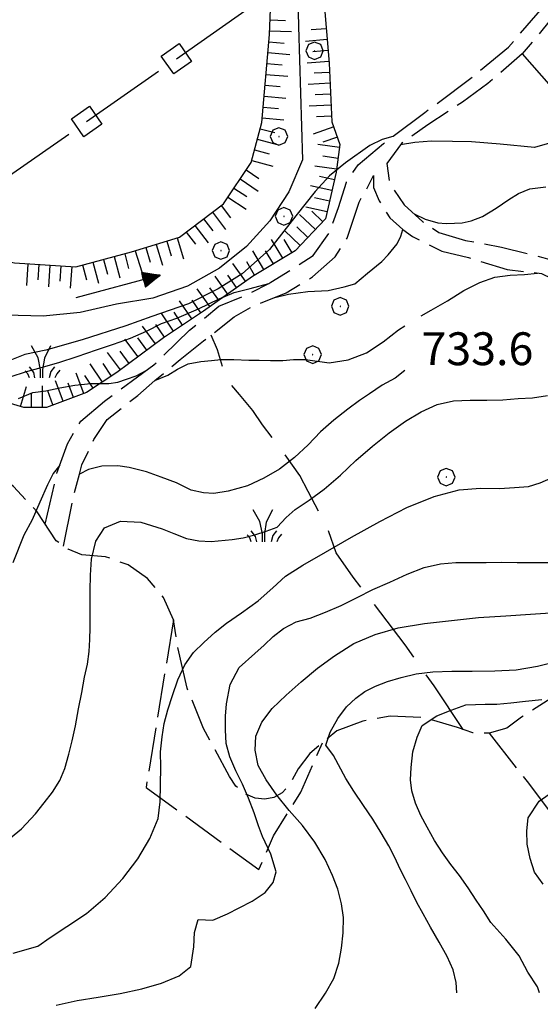
# Model space of a CAD drawing. Extents: x 2583219 to 2588043, y 4494042 to 4497500.
# Drawn here: x 2584000 to 2584119, y 4496650 to 4496875 of the extents above; entities that cross this region are included whole.
import ezdxf

# ---------------------------------------------------------------- set-up
doc = ezdxf.new("R2010")
doc.units = 0
doc.header["$LTSCALE"] = 5
doc.header["$MEASUREMENT"] = 0
for name, pattern in [('102', [2.5, 2, -0.5]), ('103', [4, 3, -1]), ('308', [5, -0.5, 4, -0.5]), ('701', [2.5, 2, -0.5]), ('LSCA1', [1, -0.5, -0.5])]:
    doc.linetypes.add(name, pattern=pattern)
for name, color, linetype in [('10200000', 1, '102'), ('10300000', 1, '103'), ('30200000', 1, 'Continuous'), ('30210000', 2, 'Continuous'), ('30800000', 1, '308'), ('60100000', 1, 'LSCA1'), ('70100000', 1, '701'), ('70400000', 1, 'Continuous'), ('72900000', 1, 'Continuous'), ('80100000', 2, 'Continuous'), ('80200000', 1, 'Continuous'), ('A0140000', 2, 'Continuous')]:
    doc.layers.add(name, color=color, linetype=linetype)
doc.styles.get("Standard").update_dxf_attribs({"font": 'romans.shx'})

# ---------------------------------------------------------------- blocks, each defined once
blk = doc.blocks.new('QUAD1')
at = {"linetype": 'Continuous'}
for p, q in [((-0.5, 0.5), (0.5, 0.5)), ((-0.5, -0.5), (-0.5, 0.5)), ((0.5, 0.5), (0.5, -0.5)), ((0.5, -0.5), (-0.5, -0.5))]:
    blk.add_line(p, q, dxfattribs=at)
blk = doc.blocks.new('CERCHIO1')
at = {"linetype": 'Continuous'}
for p, q in [((-0.28, 0.28), (-0.397, -0.002)), ((0.003, 0.398), (-0.28, 0.28)), ((0, 0), (-0.002, -0.003)), ((0.002, 0.002), (0, 0)), ((0.005, 0.003), (0.002, 0.002)), ((0.286, 0.28), (0.003, 0.398)), ((0.009, 0.003), (0.005, 0.003)), ((0.011, 0.001), (0.009, 0.003)), ((0.013, -0.001), (0.011, 0.001)), ((0.403, -0.002), (0.286, 0.28)), ((-0.397, -0.002), (-0.28, -0.285)), ((-0.28, -0.285), (0.003, -0.402)), ((-0.002, -0.003), (-0.002, -0.006)), ((-0.002, -0.006), (0, -0.009)), ((0, -0.009), (0.002, -0.011)), ((0.002, -0.011), (0.005, -0.013)), ((0.003, -0.402), (0.286, -0.285)), ((0.005, -0.013), (0.009, -0.012)), ((0.009, -0.012), (0.011, -0.011)), ((0.011, -0.011), (0.013, -0.008)), ((0.014, -0.005), (0.013, -0.001)), ((0.013, -0.008), (0.014, -0.005)), ((0.286, -0.285), (0.403, -0.002))]:
    blk.add_line(p, q, dxfattribs=at)
blk = doc.blocks.new('MACCHIA')
at = {"linetype": 'Continuous'}
for p, q in [((-0.163, 0.941), (-0.469, 1.482)), ((0.404, 1.488), (0.123, 0.925)), ((-0.053, 0.384), (-0.163, 0.941)), ((0.123, 0.925), (0.039, 0.406)), ((-0.363, 0.258), (-0.563, 0.529)), ((0.589, 0.52), (0.419, 0.308)), ((-0.628, 0.204), (-0.755, 0.34)), ((-0.563, 0.014), (-0.628, 0.204)), ((-0.305, 0.014), (-0.363, 0.258)), ((-0.047, 0.014), (-0.053, 0.384)), ((0.039, 0.406), (0.044, 0.018)), ((0.419, 0.308), (0.34, 0.018)), ((0.685, 0.209), (0.599, 0.018)), ((0.822, 0.373), (0.685, 0.209))]:
    blk.add_line(p, q, dxfattribs=at)
blk = doc.blocks.new('BA1CORT')
at = {"linetype": 'Continuous'}
blk.add_line((0, 0), (0.7, 0), dxfattribs=at)
blk = doc.blocks.new('BA1LUNG')
at = {"linetype": 'Continuous'}
blk.add_line((0, 0), (1, 0), dxfattribs=at)
blk = doc.blocks.new('ACQUA')
at = {"linetype": 'Continuous'}
for p, q in [((4, 0), (0, 0)), ((3.2, 0.35), (3.2, -0.35)), ((3.2, 0.35), (4, 0)), ((3.2, 0.018), (3.224, 0.34)), ((3.2, 0.32), (4, 0)), ((4, 0), (3.2, 0.29)), ((3.2, 0.29), (3.979, 0.008)), ((3.979, 0.008), (3.2, 0.26)), ((3.2, 0.26), (3.979, 0.008)), ((3.979, 0.008), (3.2, 0.227)), ((3.2, 0.227), (3.939, 0)), ((3.939, 0), (3.2, 0.199)), ((3.2, 0.199), (3.886, 0)), ((3.886, 0), (3.2, 0.172)), ((3.2, 0.172), (3.836, 0)), ((3.836, 0), (3.2, 0.139)), ((3.2, 0.139), (3.78, 0)), ((3.78, 0), (3.2, 0.102)), ((3.2, 0.102), (3.715, 0)), ((3.715, 0), (3.2, 0.073)), ((3.2, 0.073), (3.637, 0)), ((3.637, 0), (3.2, 0.047)), ((3.2, 0.047), (3.516, 0)), ((3.516, 0), (3.2, 0.018)), ((4, 0), (3.2, -0.35)), ((4, 0), (3.2, -0.295)), ((3.2, -0.232), (3.939, 0)), ((3.939, 0), (3.2, -0.204)), ((3.202, -0.325), (4, 0)), ((3.224, 0.34), (3.228, 0)), ((3.228, 0), (3.247, 0.33)), ((3.247, 0.33), (3.258, 0)), ((3.258, 0), (3.271, 0.319)), ((3.271, 0.319), (3.281, 0)), ((3.281, 0), (3.295, 0.308)), ((3.295, 0.308), (3.305, 0)), ((3.305, 0), (3.323, 0.296)), ((3.323, 0.296), (3.332, 0.01)), ((3.332, 0.01), (3.351, 0.284)), ((3.351, 0.284), (3.353, 0.009)), ((3.353, 0.009), (3.377, 0.273)), ((3.377, 0.273), (3.376, 0.008)), ((3.376, 0.008), (3.403, 0.261)), ((3.403, 0.261), (3.398, 0.007)), ((3.398, 0.007), (3.425, 0.251)), ((3.425, 0.251), (3.428, 0.005)), ((3.428, 0.005), (3.449, 0.241)), ((3.449, 0.241), (3.45, 0.004)), ((3.45, 0.004), (3.475, 0.23)), ((3.475, 0.23), (3.476, 0.002)), ((3.476, 0.002), (3.499, 0.219)), ((3.499, 0.219), (3.516, 0)), ((3.516, 0), (3.524, 0.19)), ((3.524, 0.19), (3.54, 0.01)), ((3.54, 0.01), (3.554, 0.195)), ((3.554, 0.195), (3.573, 0.007)), ((3.573, 0.007), (3.586, 0.181)), ((3.586, 0.181), (3.604, 0.004)), ((3.604, 0.004), (3.625, 0.15)), ((3.625, 0.15), (3.637, 0)), ((3.637, 0), (3.652, 0.139)), ((3.652, 0.139), (3.668, 0.007)), ((3.668, 0.007), (3.685, 0.126)), ((3.685, 0.126), (3.695, 0.003)), ((3.695, 0.003), (3.712, 0.115)), ((3.712, 0.115), (3.715, 0)), ((3.715, 0), (3.74, 0.104)), ((3.74, 0.104), (3.751, 0.005)), ((3.861, 0.032), (3.745, 0.064)), ((3.751, 0.005), (3.797, 0.074)), ((3.797, 0.074), (3.78, 0)), ((3.78, 0), (3.832, 0.061)), ((3.832, 0.061), (3.836, 0)), ((3.836, 0), (3.872, 0.046)), ((3.967, -0.015), (3.861, 0.032)), ((3.861, 0.032), (3.967, -0.015)), ((3.966, 0), (3.861, 0.032)), ((3.967, 0.014), (3.861, -0.033)), ((3.861, -0.033), (3.967, 0.014)), ((3.966, 0), (3.861, -0.033)), ((3.872, 0.046), (3.967, -0.015)), ((3.872, -0.047), (3.967, 0.014)), ((3.967, 0.014), (3.966, 0)), ((3.967, -0.015), (3.966, 0)), ((3.2, -0.204), (3.886, -0.001)), ((3.886, -0.001), (3.2, -0.177)), ((3.2, -0.177), (3.836, -0.001)), ((3.836, -0.001), (3.2, -0.144)), ((3.2, -0.144), (3.78, -0.001)), ((3.78, -0.001), (3.2, -0.107)), ((3.2, -0.107), (3.715, -0.002)), ((3.715, -0.002), (3.2, -0.078)), ((3.2, -0.078), (3.637, -0.002)), ((3.637, -0.002), (3.2, -0.052)), ((3.2, -0.052), (3.516, -0.003)), ((3.516, -0.003), (3.2, -0.023)), ((3.2, -0.295), (3.979, -0.008)), ((3.979, -0.008), (3.2, -0.265)), ((3.2, -0.265), (3.979, -0.008)), ((3.979, -0.008), (3.2, -0.232)), ((3.2, -0.023), (3.226, -0.345)), ((3.226, -0.345), (3.228, -0.005)), ((3.228, -0.005), (3.249, -0.334)), ((3.249, -0.334), (3.258, -0.005)), ((3.258, -0.005), (3.273, -0.323)), ((3.273, -0.323), (3.281, -0.005)), ((3.281, -0.005), (3.295, -0.313)), ((3.295, -0.313), (3.305, -0.004)), ((3.305, -0.004), (3.323, -0.301)), ((3.323, -0.301), (3.332, -0.015)), ((3.332, -0.015), (3.351, -0.288)), ((3.351, -0.288), (3.353, -0.013)), ((3.353, -0.013), (3.377, -0.277)), ((3.377, -0.277), (3.376, -0.012)), ((3.376, -0.012), (3.403, -0.265)), ((3.403, -0.265), (3.398, -0.01)), ((3.398, -0.01), (3.425, -0.255)), ((3.425, -0.255), (3.428, -0.009)), ((3.428, -0.009), (3.449, -0.245)), ((3.449, -0.245), (3.45, -0.007)), ((3.45, -0.007), (3.475, -0.233)), ((3.475, -0.233), (3.476, -0.006)), ((3.476, -0.006), (3.499, -0.222)), ((3.499, -0.222), (3.516, -0.003)), ((3.516, -0.003), (3.524, -0.193)), ((3.524, -0.193), (3.54, -0.013)), ((3.54, -0.013), (3.554, -0.198)), ((3.554, -0.198), (3.573, -0.01)), ((3.573, -0.01), (3.586, -0.184)), ((3.586, -0.184), (3.604, -0.006)), ((3.604, -0.006), (3.625, -0.152)), ((3.625, -0.152), (3.637, -0.002)), ((3.637, -0.002), (3.652, -0.141)), ((3.652, -0.141), (3.668, -0.009)), ((3.668, -0.009), (3.685, -0.128)), ((3.685, -0.128), (3.695, -0.005)), ((3.695, -0.005), (3.712, -0.117)), ((3.712, -0.117), (3.715, -0.002)), ((3.715, -0.002), (3.74, -0.105)), ((3.74, -0.105), (3.751, -0.007)), ((3.861, -0.033), (3.745, -0.065)), ((3.751, -0.007), (3.797, -0.075)), ((3.797, -0.075), (3.78, -0.001)), ((3.78, -0.001), (3.832, -0.062)), ((3.832, -0.062), (3.836, -0.001)), ((3.836, -0.001), (3.872, -0.047))]:
    blk.add_line(p, q, dxfattribs=at)

msp = doc.modelspace()

# ---------------------------------------------------------------- linework, layer by layer
at = {"layer": '10200000', "linetype": '102', "flags": 128}
for points in [[(2584006.39, 4496759.38), (2584006.06, 4496759.88), (2584008.71, 4496771.58), (2584011.13, 4496778.27), (2584014.15, 4496783.45), (2584019.61, 4496788.03), (2584030.84, 4496796.27), (2584039.02, 4496804.19), (2584045.69, 4496809.68), (2584052.37, 4496812.44), (2584057.13, 4496814.91), (2584057.53, 4496815.19), (2584062.09, 4496817.94), (2584067.25, 4496821.3), (2584070.88, 4496826.47), (2584072.99, 4496832.26), (2584074.8, 4496838.04), (2584077.52, 4496842), (2584083.29, 4496846.88), (2584085.4, 4496848.43), (2584092.69, 4496853.9), (2584103.61, 4496862.13), (2584111.8, 4496868.85), (2584121.5, 4496880.12), (2584126.65, 4496884.09), (2584133.94, 4496887.45), (2584141.22, 4496893.86), (2584145.76, 4496899.65), (2584149.08, 4496907.56), (2584150.58, 4496915.47), (2584151.76, 4496927.02), (2584151.44, 4496934.93), (2584152.32, 4496944.35), (2584153.83, 4496948.61), (2584157.17, 4496952.27), (2584159.89, 4496955.93), (2584165.35, 4496961.11), (2584172.33, 4496965.08), (2584182.04, 4496969.67), (2584196.01, 4496976.7), (2584205.73, 4496980.68), (2584218.78, 4496985.28), (2584231.21, 4496989.9), (2584235.19, 4496993.66), (2584237.69, 4496994.94)], [(2584239.3, 4496989.09), (2584236.57, 4496986.96), (2584231.11, 4496984.81), (2584223.82, 4496982.97), (2584215.92, 4496980.82), (2584207.72, 4496978.36), (2584197.09, 4496974.08), (2584186.16, 4496968.58), (2584175.84, 4496962.77), (2584166.13, 4496957.27), (2584159.56, 4496950.72), (2584156.54, 4496945.23), (2584154.73, 4496938.54), (2584155.07, 4496926.99), (2584155.09, 4496920), (2584154.5, 4496912.09), (2584152.4, 4496905.09), (2584150.28, 4496899.92), (2584146.35, 4496893.83), (2584139.37, 4496887.43), (2584131.18, 4496883.15), (2584127.43, 4496880.8), (2584124.18, 4496878.55), (2584118.73, 4496871.84), (2584114.98, 4496867.3), (2584107.09, 4496860.58), (2584101.33, 4496856.31), (2584093.44, 4496851.12), (2584087.37, 4496846.85), (2584084.04, 4496842.28), (2584084.66, 4496837.72), (2584088.02, 4496832.87), (2584092.29, 4496828.93), (2584095.94, 4496826.51), (2584102.03, 4496824.7), (2584110.24, 4496823.2), (2584119.66, 4496820.8), (2584121.8, 4496820.19), (2584133.06, 4496816.27), (2584144.93, 4496811.44), (2584151.93, 4496808.73), (2584156.19, 4496805.39), (2584162.6, 4496797.2), (2584169.31, 4496789.32), (2584175.41, 4496783.26), (2584183.94, 4496776.59), (2584197.83, 4496764.21)], [(2584010.23, 4496754.92), (2584012.33, 4496765.56), (2584013.87, 4496771.3), (2584014.44, 4496773.47), (2584017.16, 4496779.26), (2584020.18, 4496783.82), (2584027.16, 4496789.32), (2584031.11, 4496792.71), (2584036.87, 4496797.55), (2584042.22, 4496801.76), (2584049.2, 4496807.25), (2584053.44, 4496809.69), (2584061.04, 4496812.75), (2584067.11, 4496816.42), (2584072.26, 4496820.99), (2584074.98, 4496825.26), (2584076.79, 4496830.74), (2584077.7, 4496833.47), (2584079.82, 4496837.13), (2584081.02, 4496839.56), (2584081.03, 4496836.83), (2584082.26, 4496833.79), (2584084.7, 4496829.85), (2584087.73, 4496827.22), (2584089.88, 4496825.6), (2584096.58, 4496822.28), (2584102.66, 4496820.78), (2584111.49, 4496818.06), (2584119.39, 4496817.17), (2584126.09, 4496813.85), (2584139.17, 4496809.93), (2584145.09, 4496807.64), (2584148.3, 4496806.31), (2584153.78, 4496803.59), (2584157.14, 4496799.04), (2584162.33, 4496792.06), (2584164.8, 4496789.27), (2584169.95, 4496783.88), (2584178.18, 4496776.3), (2584187.01, 4496769.33), (2584192.8, 4496764.49), (2584197.96, 4496757.82)]]:
    msp.add_lwpolyline(points, dxfattribs=at)
at = {"layer": '10300000', "linetype": '103', "flags": 128}
msp.add_lwpolyline([(2584101.44, 4496713.04), (2584094.82, 4496722.98), (2584088.2, 4496732.36), (2584080.47, 4496742.57), (2584076.33, 4496747.82), (2584072.46, 4496753.34), (2584070.53, 4496758.86), (2584066.12, 4496767.41), (2584064.18, 4496771), (2584060.32, 4496776.52), (2584055.63, 4496782.59), (2584053.42, 4496785.91), (2584050.38, 4496789.49), (2584047.35, 4496793.08), (2584046.52, 4496795.84), (2584045.42, 4496799.71), (2584043.93, 4496803.1)], dxfattribs=at)
at = {"layer": '30200000', "linetype": 'Continuous', "flags": 128}
msp.add_lwpolyline([(2584063.39, 4496893.01), (2584063.88, 4496873.6), (2584064.81, 4496843.11), (2584061.65, 4496835.84), (2584057.35, 4496829.19), (2584052.04, 4496823.3), (2584045.84, 4496818.37), (2584038.52, 4496814.3), (2584030.61, 4496811.54), (2584022.34, 4496810.16), (2584014.06, 4496808.22), (2584005.6, 4496807.38), (2583997.09, 4496807.67), (2583988.7, 4496809.07), (2583979.97, 4496811.79), (2583976.15, 4496814.41), (2583971.7, 4496815.72), (2583967.49, 4496815.66), (2583963.48, 4496814.42), (2583955.15, 4496814.18), (2583946.85, 4496814.98), (2583938.21, 4496816.96)], dxfattribs=at)
at = {"layer": '30800000', "linetype": '308', "flags": 128}
msp.add_lwpolyline([(2583933.56, 4496794.58), (2584052.19, 4496877.54), (2584164.6, 4496982.87), (2584226.18, 4497015.69)], dxfattribs=at)
at = {"layer": '60100000', "linetype": 'LSCA1', "flags": 128}
for points in [[(2584235.52, 4496995.33), (2584229.12, 4497001.09), (2584223.62, 4497007.76), (2584219.35, 4497014.74), (2584214.78, 4497019.59), (2584207.17, 4497023.22), (2584198.95, 4497025.02), (2584188.62, 4497025.29), (2584177.68, 4497023.44), (2584166.74, 4497019.76), (2584156.73, 4497013.95), (2584148.54, 4497006.33), (2584144.61, 4496999.02), (2584141.9, 4496990.2), (2584141.32, 4496979.26), (2584141.35, 4496968.31), (2584144.72, 4496960.72), (2584148.99, 4496952.83), (2584150.55, 4496941.28), (2584150.29, 4496924.26), (2584147.91, 4496907.23), (2584142.16, 4496897.18), (2584132.46, 4496888.33), (2584124.02, 4496882.06), (2584119.46, 4496882.96), (2584111.55, 4496884.15), (2584100.29, 4496887.77), (2584091.76, 4496894.44), (2584085.04, 4496905.06), (2584081.07, 4496910.82), (2584075.29, 4496913.54), (2584072.25, 4496914.44), (2584070.12, 4496913.22), (2584069.23, 4496907.44), (2584067.13, 4496895.89), (2584069.61, 4496880.69), (2584070.87, 4496865.19), (2584071.51, 4496851.82), (2584073.35, 4496846.66), (2584072.46, 4496840.27), (2584070.05, 4496829.62), (2584063.08, 4496822.31), (2584053.37, 4496816.5), (2584042.15, 4496808.57), (2584033.04, 4496802.46), (2584022.42, 4496794.53), (2584015.45, 4496789.95), (2584006.33, 4496786.58), (2584001.17, 4496786.56), (2583992.95, 4496788.97), (2583984.43, 4496791.08), (2583977.73, 4496796.23), (2583967.03, 4496807.84)], [(2583947.3, 4496835.85), (2583954.31, 4496832.22), (2583963.13, 4496829.51), (2583974.08, 4496826.2), (2583985.04, 4496822.58), (2583999.03, 4496819.58), (2584013.02, 4496818.71), (2584025.78, 4496822.09), (2584036.71, 4496825.46), (2584046.72, 4496833.09), (2584053.08, 4496842.53), (2584055.48, 4496851.66), (2584057.25, 4496871.73), (2584058.1, 4496893.01), (2584057.75, 4496910.95), (2584057.41, 4496922.8), (2584054.36, 4496927.66), (2584044, 4496935.53), (2584038.21, 4496939.47), (2584034.56, 4496939.76), (2584029.61, 4496935.4)]]:
    msp.add_lwpolyline(points, dxfattribs=at)
at = {"layer": '70100000', "linetype": '701', "flags": 128}
for points in [[(2584114.98, 4496867.3), (2584125.64, 4496855.19), (2584137.3, 4496841.64), (2584149.03, 4496828.16), (2584160.41, 4496815.23), (2584171.88, 4496802.38), (2584188.06, 4496786.13), (2584191.98, 4496781.83), (2584195.01, 4496776.87), (2584197.54, 4496769.26), (2584198.01, 4496761.25), (2584197.93, 4496755.93), (2584197.08, 4496750.69), (2584194.97, 4496744.39), (2584191.74, 4496738.58), (2584181.43, 4496722.64), (2584174.09, 4496725.81), (2584166.41, 4496727.99), (2584158.49, 4496729.15), (2584150.51, 4496729.25), (2584141.02, 4496728), (2584131.84, 4496725.27), (2584123.2, 4496721.13), (2584114.76, 4496715.82), (2584111.41, 4496713.35), (2584107.42, 4496712.15), (2584103.7, 4496712.26), (2584100.18, 4496713.48), (2584092.63, 4496715.68), (2584084.78, 4496716.03), (2584078.53, 4496714.95), (2584072.61, 4496712.7), (2584066.43, 4496707.5), (2584063.77, 4496704.02), (2584061.69, 4496700.19), (2584060.14, 4496698.55), (2584058.26, 4496697.52), (2584056.16, 4496697.12), (2584054.02, 4496697.37), (2584051.59, 4496698.38), (2584049.58, 4496700.06), (2584048.16, 4496702.27), (2584042.22, 4496713.24), (2584038.44, 4496722.42), (2584036.17, 4496732.52), (2584035.32, 4496738.07), (2584033.02, 4496743.19), (2584029.42, 4496747.5), (2584024.95, 4496750.62), (2584019.83, 4496752.47), (2584014.4, 4496752.92), (2584011.3, 4496754.17), (2584008.56, 4496756.08), (2584004.2, 4496762.73), (2583998.78, 4496768.55), (2583992.47, 4496773.39), (2583986.15, 4496776.81), (2583980.45, 4496781.19), (2583975.52, 4496786.42), (2583971.79, 4496791.87), (2583969.38, 4496798.01), (2583968.42, 4496804.54), (2583967.03, 4496807.84)], [(2584035.32, 4496738.07), (2584029.06, 4496699.8), (2584054.82, 4496681.03), (2584058.14, 4496688.76), (2584064.39, 4496698.69), (2584069.35, 4496709.96)], [(2584107.42, 4496712.15), (2584116.05, 4496701.16), (2584124.49, 4496690.03), (2584132.73, 4496678.76), (2584140.77, 4496667.34), (2584148.15, 4496656.48), (2584155.47, 4496645.59), (2584162.75, 4496634.68), (2584172.44, 4496619.99), (2584182.04, 4496605.25), (2584191.56, 4496590.46), (2584198.86, 4496579.03), (2584206.38, 4496567.73), (2584214.09, 4496556.58), (2584222.02, 4496545.57), (2584229.33, 4496535.8), (2584236.13, 4496525.67), (2584242.42, 4496515.23), (2584248.8, 4496503.25), (2584255.42, 4496491.42), (2584261.53, 4496480.99), (2584267.84, 4496470.68), (2584274.34, 4496460.48), (2584281.03, 4496450.41), (2584287.39, 4496442.49), (2584290.54, 4496439.21)]]:
    msp.add_lwpolyline(points, dxfattribs=at)
at = {"layer": '80100000', "linetype": 'Continuous', "flags": 128}
for points in [[(2584091.85, 4496807.48), (2584094.14, 4496808.78), (2584097.86, 4496810.94), (2584101.66, 4496813.27), (2584105.3, 4496815.11), (2584108.69, 4496816.36), (2584112.17, 4496816.79), (2584115.48, 4496816.96), (2584118.46, 4496817.27)], [(2584031.11, 4496792.71), (2584034.02, 4496793.91), (2584036.27, 4496795.32), (2584038.65, 4496796.54), (2584041.55, 4496797.07), (2584044.03, 4496797.29), (2584046.18, 4496797.51), (2584049.09, 4496797.51), (2584052.54, 4496797.4), (2584054.91, 4496797.4), (2584057.48, 4496797.29), (2584060.3, 4496797.29), (2584062.76, 4496797.51), (2584065.46, 4496797.51), (2584070.9, 4496796.77), (2584075.2, 4496797.45), (2584079.42, 4496799.04), (2584083.23, 4496801.53), (2584086.7, 4496804.28), (2584088.19, 4496805.23)], [(2583999.93, 4496788.59), (2584003.24, 4496790.01), (2584006.22, 4496790.35), (2584009.36, 4496791.02), (2584012.84, 4496791.69), (2584016.48, 4496792.04), (2584020.54, 4496792.05), (2584022.6, 4496792.38), (2584024.64, 4496793.05), (2584026.79, 4496793.8), (2584029.22, 4496795.08)], [(2584067.65, 4496649.33), (2584070.04, 4496652.82), (2584071.93, 4496656.14), (2584073.08, 4496659.62), (2584073.73, 4496663.1), (2584074.05, 4496666.58), (2584074.12, 4496670.06), (2584073.7, 4496673.21), (2584072.86, 4496676.52), (2584071.61, 4496679.67), (2584069.94, 4496683.31), (2584067.61, 4496687.27), (2584064.78, 4496691.08), (2584061.78, 4496694.55), (2584058.96, 4496698.02), (2584056.46, 4496701.49), (2584054.63, 4496704.8), (2584053.95, 4496708.27), (2584054.11, 4496711.5), (2584055.51, 4496714.66), (2584057.9, 4496717.81), (2584061.04, 4496720.89), (2584064.5, 4496723.88), (2584068.22, 4496727.04), (2584072.11, 4496729.87), (2584076.49, 4496732.62), (2584081.37, 4496734.71), (2584086.67, 4496736.21), (2584092.63, 4496737.23), (2584098.84, 4496737.91), (2584104.97, 4496738.59), (2584111.18, 4496738.95), (2584116.81, 4496739.38), (2584122.53, 4496739.73)]]:
    msp.add_lwpolyline(points, dxfattribs=at)
at = {"layer": '80200000', "linetype": 'Continuous', "flags": 128}
for points in [[(2584085.4, 4496848.43), (2584082.97, 4496847.77), (2584080.16, 4496846.36), (2584074.58, 4496842.46), (2584070.93, 4496839.44), (2584067.7, 4496835.9), (2584063.27, 4496830.34), (2584057.28, 4496822.66), (2584051.02, 4496817.11), (2584045.55, 4496813.67), (2584038.77, 4496810.23), (2584030.42, 4496807.33), (2584024.42, 4496805.21), (2584014.52, 4496802.05), (2584006.18, 4496799.66), (2584001.41, 4496798.65), (2583998.35, 4496797.48)], [(2584121.71, 4496847.1), (2584117.73, 4496845.92), (2584109.95, 4496846.73), (2584103.41, 4496847.2), (2584099.02, 4496847.3), (2584094.26, 4496847.4), (2584090.43, 4496847.11), (2584087.16, 4496846.57)], [(2584090.25, 4496830.81), (2584092.77, 4496829.59), (2584095.66, 4496828.73), (2584097.62, 4496828.55), (2584099.48, 4496828.65), (2584101.27, 4496828.73), (2584103.31, 4496829.22), (2584105.92, 4496830.16), (2584109.02, 4496832.05), (2584111.91, 4496834.05), (2584114.14, 4496835.46), (2584116.66, 4496836.51), (2584120.33, 4496836.98)], [(2584058.45, 4496811.71), (2584061.6, 4496812.45), (2584065.98, 4496813.02), (2584070.66, 4496813.3), (2584074.29, 4496814.15), (2584076.72, 4496814.81), (2584079.64, 4496817.21), (2584082.94, 4496819.88), (2584084.38, 4496821.45), (2584086.42, 4496823.91), (2584087.27, 4496825.71), (2584087.73, 4496827.22)], [(2583998.28, 4496793.67), (2584001.51, 4496794.67), (2584005.15, 4496795.68), (2584009.12, 4496796.85), (2584013.34, 4496798.19), (2584017.73, 4496799.7), (2584021.62, 4496801.04), (2584025.51, 4496802.37), (2584029.15, 4496803.96), (2584032.62, 4496805.71), (2584036.1, 4496806.97), (2584041.06, 4496809.13), (2584045.73, 4496811.4), (2584049.18, 4496812.83), (2584052.83, 4496813.77), (2584057.13, 4496814.91)], [(2584088.19, 4496794.98), (2584085.91, 4496793.26), (2584083.01, 4496791.67), (2584080.12, 4496789.68), (2584077.81, 4496788.18), (2584075.16, 4496786.18), (2584071.94, 4496783.69), (2584068.88, 4496781.02), (2584066.1, 4496778.06), (2584062.98, 4496775.13), (2584059.55, 4496772.49), (2584055.98, 4496770.42), (2584052.21, 4496768.67), (2584047.8, 4496767.48), (2584044.56, 4496766.93), (2584042.2, 4496767.04), (2584039.4, 4496767.7), (2584036.05, 4496769.34), (2584032.51, 4496770.64), (2584029.16, 4496771.84), (2584025.2, 4496772.83), (2584022.6, 4496773.27), (2584018.95, 4496773.16), (2584015.93, 4496772.38), (2584013.87, 4496771.3)], [(2583998.1, 4496688.26), (2584000.66, 4496690.34), (2584003.8, 4496693.74), (2584005.78, 4496696.24), (2584007.68, 4496698.73), (2584009.41, 4496701.38), (2584010.56, 4496704.12), (2584011.46, 4496707.35), (2584012.19, 4496710.42), (2584012.93, 4496713.82), (2584013.66, 4496717.72), (2584014.4, 4496721.45), (2584015.05, 4496724.93), (2584015.7, 4496727.91), (2584016.1, 4496730.81), (2584016.26, 4496733.55), (2584016.34, 4496736.2), (2584016.32, 4496740.84), (2584016.31, 4496744.73), (2584016.38, 4496748.3), (2584016.62, 4496751.94), (2584017.6, 4496756), (2584019.57, 4496759.08), (2584023.22, 4496760.58), (2584027.86, 4496760.35), (2584032.75, 4496758.87), (2584035.4, 4496757.8), (2584038.31, 4496756.65), (2584041.12, 4496756.08), (2584043.94, 4496755.92), (2584048.74, 4496756.44), (2584051.23, 4496756.78), (2584053.88, 4496757.45), (2584056.53, 4496758.28), (2584059.01, 4496759.2), (2584061.07, 4496761.45), (2584063.14, 4496763.28), (2584066.28, 4496765.36), (2584069.75, 4496767.94), (2584073.47, 4496771.1), (2584076.94, 4496774.42), (2584080.74, 4496777.75), (2584084.54, 4496780.74), (2584088.34, 4496783.41), (2584091.89, 4496785.57), (2584095.53, 4496787.24), (2584099.26, 4496788.08), (2584103.07, 4496788.26), (2584106.88, 4496788.27), (2584110.53, 4496788.28), (2584114, 4496788.63), (2584117.32, 4496788.8), (2584120.71, 4496789.31)], [(2584009.36, 4496773.38), (2584007.84, 4496771.52), (2584006.55, 4496768.89), (2584004.83, 4496764.96), (2584003.1, 4496760.91), (2584001.17, 4496757.42), (2583998.69, 4496751.09)], [(2583998.74, 4496661.94), (2584004.37, 4496663.53), (2584007.18, 4496665.53), (2584010.99, 4496668.02), (2584015.45, 4496671.02), (2584019.75, 4496674.68), (2584023.79, 4496679), (2584027.17, 4496683.49), (2584029.97, 4496688.13), (2584031.86, 4496692.7), (2584032.27, 4496696.51), (2584032.34, 4496700.4), (2584032.41, 4496704.38), (2584032.39, 4496707.94), (2584032.72, 4496711.34), (2584033.2, 4496714.41), (2584034.02, 4496717.47), (2584035.09, 4496720.79), (2584036.32, 4496724.36), (2584037.96, 4496727.76), (2584039.94, 4496730.58), (2584042.25, 4496732.91), (2584044.82, 4496735.24), (2584047.46, 4496737.32), (2584050.85, 4496739.65), (2584054.65, 4496742.39), (2584058.04, 4496745.39), (2584060.93, 4496748.05), (2584064.9, 4496750.55), (2584070.02, 4496753.55), (2584075.98, 4496756.96), (2584082.43, 4496760.54), (2584088.63, 4496763.71), (2584094.83, 4496766.22), (2584100.55, 4496767.73), (2584105.43, 4496768.16), (2584109.74, 4496768.09), (2584113.22, 4496768.27), (2584116.37, 4496768.53), (2584119.02, 4496769.36), (2584121.5, 4496770.45)], [(2584008.56, 4496650.04), (2584013.36, 4496651.14), (2584018.16, 4496651.9), (2584023.13, 4496652.74), (2584028.1, 4496653.75), (2584032.57, 4496655.09), (2584036.62, 4496656.76), (2584039.26, 4496658.92), (2584040, 4496663.4), (2584040.15, 4496666.63), (2584040.97, 4496669.62), (2584044.28, 4496669.46), (2584047.68, 4496670.88), (2584050.32, 4496672.3), (2584053.3, 4496673.8), (2584056.28, 4496675.8), (2584058.09, 4496678.04), (2584058.75, 4496680.53), (2584057.57, 4496684.58), (2584055.65, 4496688.55), (2584054.73, 4496691.04), (2584053.73, 4496694.02), (2584052.48, 4496697.32), (2584051.06, 4496700.55), (2584049.56, 4496703.61), (2584048.22, 4496706.76), (2584047.38, 4496709.82), (2584047.21, 4496712.97), (2584047.2, 4496716.03), (2584047.44, 4496718.85), (2584048.25, 4496723.32), (2584050.31, 4496727.14), (2584053.94, 4496730.38), (2584056.01, 4496732.3), (2584058.07, 4496734.29), (2584060.47, 4496736.12), (2584063.36, 4496737.62), (2584066.51, 4496738.46), (2584070.07, 4496739.8), (2584073.62, 4496741.3), (2584077.26, 4496743.14), (2584080.82, 4496744.97), (2584084.71, 4496746.64), (2584088.68, 4496748.47), (2584092.57, 4496749.98), (2584096.29, 4496750.82), (2584099.77, 4496751.16), (2584103.25, 4496751.17), (2584106.73, 4496751.18), (2584110.21, 4496751.2), (2584113.77, 4496751.12), (2584117.5, 4496751.14), (2584121.64, 4496751.15)], [(2584100, 4496652.87), (2584099.85, 4496655.24), (2584099.18, 4496658.14), (2584097.84, 4496661.2), (2584096.01, 4496664.42), (2584094.01, 4496667.9), (2584092.34, 4496670.95), (2584090.93, 4496673.52), (2584089.59, 4496676.17), (2584088.34, 4496678.73), (2584087.09, 4496681.13), (2584085.84, 4496683.77), (2584084.51, 4496686.42), (2584082.76, 4496689.4), (2584080.84, 4496692.54), (2584078.68, 4496695.68), (2584076.51, 4496698.9), (2584074.68, 4496701.8), (2584071.85, 4496707.09), (2584070.1, 4496709.4), (2584071.08, 4496712.39), (2584072.89, 4496715.54), (2584074.87, 4496718.2), (2584076.94, 4496720.2), (2584079.01, 4496721.69), (2584081.49, 4496722.95), (2584084.22, 4496723.95), (2584087.28, 4496724.87), (2584090.76, 4496725.71), (2584094.57, 4496726.22), (2584098.87, 4496726.32), (2584103.51, 4496726.33), (2584108.73, 4496726.43), (2584113.54, 4496726.61), (2584118.42, 4496727.46), (2584123.64, 4496728.8)], [(2584118.91, 4496652.87), (2584118.41, 4496654.23), (2584116.25, 4496657.62), (2584114.25, 4496661.34), (2584111.25, 4496665.14), (2584107.76, 4496668.94), (2584106.09, 4496671.58), (2584104.43, 4496674.06), (2584102.6, 4496676.87), (2584100.6, 4496679.69), (2584098.69, 4496682.16), (2584096.77, 4496684.81), (2584094.94, 4496687.7), (2584093.27, 4496690.68), (2584091.77, 4496693.41), (2584090.6, 4496696.22), (2584089.77, 4496699.04), (2584089.43, 4496701.52), (2584089.58, 4496704.34), (2584089.99, 4496707.9), (2584090.97, 4496711.3), (2584092.12, 4496713.95), (2584095.43, 4496716.12), (2584098.74, 4496717.46), (2584102.05, 4496718.63), (2584106.52, 4496718.81), (2584109.17, 4496718.82), (2584112.32, 4496719.07), (2584115.71, 4496719.5), (2584119.44, 4496719.84)], [(2584119.74, 4496677.71), (2584117.75, 4496680.43), (2584116.74, 4496683.58), (2584116.07, 4496686.81), (2584115.98, 4496689.87), (2584116.3, 4496692.86), (2584118.85, 4496696.67), (2584121.09, 4496698.26)]]:
    msp.add_lwpolyline(points, dxfattribs=at)

# ---------------------------------------------------------------- block references
at = {"layer": '30210000', "linetype": 'Continuous', "xscale": 5, "yscale": 5, "zscale": 5, "rotation": 15.10975472718596}
msp.add_blockref('ACQUA', (2584013.01, 4496811.58), dxfattribs=at)
at = {"layer": '30800000', "linetype": 'Continuous', "xscale": 4.999999999752486, "yscale": 4.999999999752486, "zscale": 4.999999999752486, "rotation": 304.9668576003635}
for p in [(2584036, 4496866.22), (2584015.51, 4496851.89)]:
    msp.add_blockref('QUAD1', p, dxfattribs=at)
at = {"layer": '60100000', "linetype": 'Continuous'}
for name, p, xscale, yscale, zscale, rotation in [('BA1CORT', (2584057.38, 4496875.1), 5.00000000052491, 5.00000000052491, 5.00000000052491, 357.7083146985095), ('BA1LUNG', (2584057.29, 4496872.61), 5.00000000052491, 5.00000000052491, 5.00000000052491, 357.7083146985095), ('BA1CORT', (2584070.23, 4496873.07), 5.000000000226573, 5.000000000226573, 5.000000000226573, 184.63929455987), ('BA1CORT', (2584057.11, 4496870.11), 5.000000000371615, 5.000000000371615, 5.000000000371615, 354.9504421738819), ('BA1LUNG', (2584070.43, 4496870.58), 5.000000000226573, 5.000000000226573, 5.000000000226573, 184.63929455987), ('BA1LUNG', (2584056.89, 4496867.62), 5.000000000371615, 5.000000000371615, 5.000000000371615, 354.9504421738819), ('BA1CORT', (2584070.63, 4496868.09), 5.000000000226573, 5.000000000226573, 5.000000000226573, 184.63929455987), ('BA1CORT', (2584056.67, 4496865.13), 5.000000000371615, 5.000000000371615, 5.000000000371615, 354.9504421738819), ('BA1LUNG', (2584070.83, 4496865.59), 5.000000000226573, 5.000000000226573, 5.000000000226573, 184.63929455987), ('BA1CORT', (2584070.97, 4496863.1), 5.000000001004103, 5.000000001004103, 5.000000001004103, 182.7431694752474), ('BA1LUNG', (2584056.45, 4496862.64), 5.000000000371615, 5.000000000371615, 5.000000000371615, 354.9504421738819), ('BA1LUNG', (2584071.09, 4496860.6), 5.000000001004103, 5.000000001004103, 5.000000001004103, 182.7431694752474), ('BA1CORT', (2584056.23, 4496860.15), 5.000000000371615, 5.000000000371615, 5.000000000371615, 354.9504421738819), ('BA1LUNG', (2584056.01, 4496857.66), 5.000000000371615, 5.000000000371615, 5.000000000371615, 354.9504421738819), ('BA1CORT', (2584071.21, 4496858.1), 5.000000001004103, 5.000000001004103, 5.000000001004103, 182.7431694752474), ('BA1CORT', (2584055.79, 4496855.17), 5.000000000371615, 5.000000000371615, 5.000000000371615, 354.9504421738819), ('BA1LUNG', (2584071.33, 4496855.61), 5.000000001004103, 5.000000001004103, 5.000000001004103, 182.7431694752474), ('BA1LUNG', (2584055.57, 4496852.68), 5.000000000371615, 5.000000000371615, 5.000000000371615, 354.9504421738819), ('BA1CORT', (2584071.45, 4496853.11), 5.000000001004103, 5.000000001004103, 5.000000001004103, 182.7431694752474), ('BA1CORT', (2584055.1, 4496850.23), 5.000000000664774, 5.000000000664774, 5.000000000664774, 345.2805342838041), ('BA1LUNG', (2584071.91, 4496850.68), 4.999999998607512, 4.999999998607512, 4.999999998607512, 199.6624048606458), ('BA1LUNG', (2584054.47, 4496847.81), 5.000000000664774, 5.000000000664774, 5.000000000664774, 345.2805342838041), ('BA1CORT', (2584072.76, 4496848.33), 4.999999998607512, 4.999999998607512, 4.999999998607512, 199.6624048606458), ('BA1CORT', (2584053.83, 4496845.4), 5.000000000664774, 5.000000000664774, 5.000000000664774, 345.2805342838041), ('BA1LUNG', (2584073.25, 4496845.94), 5.000000000494729, 5.000000000494729, 5.000000000494729, 172.0645669173832), ('BA1LUNG', (2584053.2, 4496842.98), 5.000000000664774, 5.000000000664774, 5.000000000664774, 345.2805342838041), ('BA1CORT', (2584072.91, 4496843.46), 5.000000000494729, 5.000000000494729, 5.000000000494729, 172.0645669173832), ('BA1CORT', (2584051.94, 4496840.84), 4.999999998579125, 4.999999998579125, 4.999999998579125, 326.0333565681), ('BA1LUNG', (2584072.56, 4496840.99), 5.000000000494729, 5.000000000494729, 5.000000000494729, 172.0645669173832), ('BA1LUNG', (2584050.54, 4496838.77), 4.999999998579125, 4.999999998579125, 4.999999998579125, 326.0333565681), ('BA1CORT', (2584072.07, 4496838.54), 4.99999999931027, 4.99999999931027, 4.99999999931027, 167.228641426254), ('BA1CORT', (2584049.15, 4496836.69), 4.999999998579125, 4.999999998579125, 4.999999998579125, 326.0333565681), ('BA1LUNG', (2584071.52, 4496836.1), 4.99999999931027, 4.99999999931027, 4.99999999931027, 167.228641426254), ('BA1LUNG', (2584047.75, 4496834.62), 4.999999998579125, 4.999999998579125, 4.999999998579125, 326.0333565681), ('BA1CORT', (2584070.96, 4496833.66), 4.99999999931027, 4.99999999931027, 4.99999999931027, 167.228641426254), ('BA1CORT', (2584046.2, 4496832.69), 5.000000001558131, 5.000000001558131, 5.000000001558131, 307.3221761358656), ('BA1LUNG', (2584070.41, 4496831.22), 4.99999999931027, 4.99999999931027, 4.99999999931027, 167.228641426254), ('BA1CORT', (2584069.46, 4496829), 4.999999999271893, 4.999999999271893, 4.999999999271893, 136.3688545480234), ('BA1CORT', (2584042.22, 4496829.66), 5.000000001558131, 5.000000001558131, 5.000000001558131, 307.3221761358656), ('BA1LUNG', (2584044.21, 4496831.18), 5.000000001558131, 5.000000001558131, 5.000000001558131, 307.3221761358656), ('BA1LUNG', (2584067.73, 4496827.19), 4.999999999271893, 4.999999999271893, 4.999999999271893, 136.3688545480234), ('BA1LUNG', (2584040.23, 4496828.15), 5.000000001558131, 5.000000001558131, 5.000000001558131, 307.3221761358656), ('BA1LUNG', (2584064.28, 4496823.57), 4.999999999271893, 4.999999999271893, 4.999999999271893, 136.3688545480234), ('BA1CORT', (2584066.01, 4496825.38), 4.999999999271893, 4.999999999271893, 4.999999999271893, 136.3688545480234), ('BA1LUNG', (2584036.17, 4496825.29), 5.000000000443908, 5.000000000443908, 5.000000000443908, 287.1359872759139), ('BA1CORT', (2584038.25, 4496826.63), 5.000000001558131, 5.000000001558131, 5.000000001558131, 307.3221761358656), ('BA1LUNG', (2584060.28, 4496820.64), 4.999999999482815, 4.999999999482815, 4.999999999482815, 120.8923808423548), ('BA1CORT', (2584062.43, 4496821.92), 4.999999999482815, 4.999999999482815, 4.999999999482815, 120.8923808423548), ('BA1LUNG', (2584026.61, 4496822.35), 5.000000000443908, 5.000000000443908, 5.000000000443908, 287.1359872759139), ('BA1CORT', (2584029, 4496823.08), 5.000000000443908, 5.000000000443908, 5.000000000443908, 287.1359872759139), ('BA1LUNG', (2584031.39, 4496823.82), 5.000000000443908, 5.000000000443908, 5.000000000443908, 287.1359872759139), ('BA1CORT', (2584033.78, 4496824.56), 5.000000000443908, 5.000000000443908, 5.000000000443908, 287.1359872759139), ('BA1LUNG', (2584055.99, 4496818.07), 4.999999999482815, 4.999999999482815, 4.999999999482815, 120.8923808423548), ('BA1CORT', (2584058.14, 4496819.35), 4.999999999482815, 4.999999999482815, 4.999999999482815, 120.8923808423548), ('BA1CORT', (2584019.37, 4496820.39), 4.999999999188315, 4.999999999188315, 4.999999999188315, 284.839107041466), ('BA1LUNG', (2584021.79, 4496821.03), 4.999999999188315, 4.999999999188315, 4.999999999188315, 284.839107041466), ('BA1CORT', (2584024.2, 4496821.67), 4.999999999188315, 4.999999999188315, 4.999999999188315, 284.839107041466), ('BA1LUNG', (2584002.11, 4496819.39), 5.000000001037295, 5.000000001037295, 5.000000001037295, 266.441638782988), ('BA1CORT', (2584004.61, 4496819.23), 5.000000001037295, 5.000000001037295, 5.000000001037295, 266.441638782988), ('BA1LUNG', (2584007.1, 4496819.08), 5.000000001037295, 5.000000001037295, 5.000000001037295, 266.441638782988), ('BA1CORT', (2584009.6, 4496818.92), 5.000000001037295, 5.000000001037295, 5.000000001037295, 266.441638782988), ('BA1LUNG', (2584012.09, 4496818.77), 5.000000001037295, 5.000000001037295, 5.000000001037295, 266.441638782988), ('BA1CORT', (2584014.54, 4496819.11), 4.999999999188315, 4.999999999188315, 4.999999999188315, 284.839107041466), ('BA1LUNG', (2584016.95, 4496819.75), 4.999999999188315, 4.999999999188315, 4.999999999188315, 284.839107041466), ('BA1LUNG', (2584051.78, 4496815.38), 5.000000000934329, 5.000000000934329, 5.000000000934329, 125.2542097122551), ('BA1CORT', (2584053.85, 4496816.79), 4.999999999482815, 4.999999999482815, 4.999999999482815, 120.8923808423548), ('BA1LUNG', (2584047.7, 4496812.49), 5.000000000934329, 5.000000000934329, 5.000000000934329, 125.2542097122551), ('BA1CORT', (2584049.74, 4496813.94), 5.000000000934329, 5.000000000934329, 5.000000000934329, 125.2542097122551), ('BA1LUNG', (2584043.62, 4496809.61), 5.000000000934329, 5.000000000934329, 5.000000000934329, 125.2542097122551), ('BA1CORT', (2584045.66, 4496811.05), 5.000000000934329, 5.000000000934329, 5.000000000934329, 125.2542097122551), ('BA1CORT', (2584041.56, 4496808.18), 5.000000002090234, 5.000000002090234, 5.000000002090234, 123.851893788437), ('BA1LUNG', (2584039.49, 4496806.79), 5.000000002090234, 5.000000002090234, 5.000000002090234, 123.851893788437), ('BA1LUNG', (2584035.34, 4496804), 5.000000002090234, 5.000000002090234, 5.000000002090234, 123.851893788437), ('BA1CORT', (2584037.41, 4496805.39), 5.000000002090234, 5.000000002090234, 5.000000002090234, 123.851893788437), ('BA1LUNG', (2584031.25, 4496801.12), 5.000000001122519, 5.000000001122519, 5.000000001122519, 126.7560996932403), ('BA1CORT', (2584033.26, 4496802.61), 5.000000002090234, 5.000000002090234, 5.000000002090234, 123.851893788437), ('BA1LUNG', (2584027.24, 4496798.13), 5.000000001122519, 5.000000001122519, 5.000000001122519, 126.7560996932403), ('BA1CORT', (2584029.25, 4496799.63), 5.000000001122519, 5.000000001122519, 5.000000001122519, 126.7560996932403), ('BA1LUNG', (2584023.24, 4496795.14), 5.000000001122519, 5.000000001122519, 5.000000001122519, 126.7560996932403), ('BA1CORT', (2584025.24, 4496796.64), 5.000000001122519, 5.000000001122519, 5.000000001122519, 126.7560996932403), ('BA1LUNG', (2584019.09, 4496792.34), 5.000000000212651, 5.000000000212651, 5.000000000212651, 123.3135181788109), ('BA1CORT', (2584021.18, 4496793.72), 5.000000000212651, 5.000000000212651, 5.000000000212651, 123.3135181788109), ('BA1LUNG', (2584014.85, 4496789.73), 5.000000001423327, 5.000000001423327, 5.000000001423327, 110.2693953311217), ('BA1CORT', (2584017, 4496790.97), 5.000000000212651, 5.000000000212651, 5.000000000212651, 123.3135181788109), ('BA1LUNG', (2584000.44, 4496786.77), 4.747771920054602, 4.747771920054602, 4.747771920054602, 73.65791384215295), ('BA1LUNG', (2584005.41, 4496786.58), 4.891374780821348, 4.891374780821348, 4.891374780821348, 90.22223919899342), ('BA1LUNG', (2584010.16, 4496787.99), 5.000000001423327, 5.000000001423327, 5.000000001423327, 110.2693953311217), ('BA1CORT', (2584012.5, 4496788.86), 5.000000001423327, 5.000000001423327, 5.000000001423327, 110.2693953311217), ('BA1CORT', (2584002.91, 4496786.57), 4.821599307871437, 4.821599307871437, 4.821599307871437, 90.22223920087703), ('BA1CORT', (2584007.81, 4496787.13), 4.957520070778606, 4.957520070778606, 4.957520070778606, 110.2693953237745)]:
    msp.add_blockref(name, p, dxfattribs=dict(at, xscale=xscale, yscale=yscale, zscale=zscale, rotation=rotation))
at = {"layer": '70400000', "linetype": 'Continuous', "xscale": 5, "yscale": 5, "zscale": 5}
for p in [(2584067.53, 4496868.04), (2584059.39, 4496848.47), (2584060.53, 4496830.24), (2584046.14, 4496822.41), (2584073.37, 4496809.69), (2584067.11, 4496798.65), (2584097.6, 4496770.67)]:
    msp.add_blockref('CERCHIO1', p, dxfattribs=at)
at = {"layer": '72900000', "linetype": 'Continuous', "xscale": 5, "yscale": 5, "zscale": 5}
for p in [(2584005.24, 4496793.23), (2584055.9, 4496755.78)]:
    msp.add_blockref('MACCHIA', p, dxfattribs=at)

# ---------------------------------------------------------------- texts
at = {"layer": 'A0140000', "linetype": 'Continuous'}
msp.add_text('733.6', height=7.5, dxfattribs=at).set_placement((2584091.94, 4496796.23))

doc.saveas('drawing.dxf')
